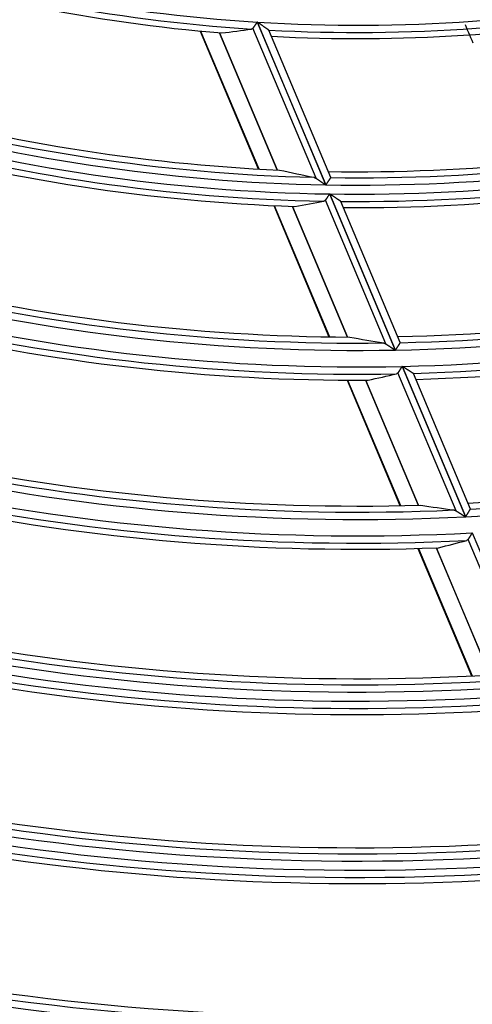
# Model space of a CAD drawing. Units: millimetres. Extents: x 442 to 8862, y 35 to 6040.
# Drawn here: x 2033 to 2064, y 3081 to 3148 of the extents above; entities that cross this region are included whole.
import ezdxf

# ---------------------------------------------------------------- set-up
doc = ezdxf.new("R2010")
doc.units = ezdxf.units.MM
doc.layers.add('LG-Product', color=3, linetype='Continuous')

msp = doc.modelspace()

# ---------------------------------------------------------------- linework, layer by layer
at = {"layer": 'LG-Product', "linetype": 'Continuous'}
for p, q in [((2045.271, 3147.133), (2049.227, 3137.748)), ((2045.301, 3147.13), (2049.257, 3137.746)), ((2053.17, 3137.112), (2048.864, 3147.329)), ((2049.157, 3147.741), (2053.825, 3136.668)), ((2053.842, 3136.668), (2049.175, 3147.74)), ((2049.949, 3147.191), (2049.941, 3147.199)), ((2054.174, 3137.169), (2049.949, 3147.191)), ((2046.58, 3147.016), (2050.514, 3137.683)), ((2050.527, 3137.682), (2046.593, 3147.015)), ((2054.174, 3137.159), (2054.175, 3137.166)), ((2054.087, 3136.046), (2058.565, 3125.423)), ((2058.582, 3125.423), (2054.104, 3136.046)), ((2050.279, 3135.253), (2054.043, 3126.323)), ((2050.308, 3135.252), (2054.072, 3126.323)), ((2051.561, 3135.201), (2055.308, 3126.311)), ((2055.32, 3126.311), (2051.573, 3135.201)), ((2057.921, 3125.843), (2053.799, 3135.621)), ((2058.909, 3125.936), (2054.862, 3135.536)), ((2058.909, 3125.926), (2058.909, 3125.934)), ((2059.032, 3124.315), (2063.345, 3114.083)), ((2063.362, 3114.084), (2059.049, 3124.315)), ((2062.709, 3114.483), (2058.749, 3123.879)), ((2059.796, 3123.83), (2059.789, 3123.838)), ((2063.684, 3114.607), (2059.796, 3123.83)), ((2055.287, 3123.373), (2058.885, 3114.837)), ((2055.316, 3123.373), (2058.913, 3114.838)), ((2056.547, 3123.372), (2060.132, 3114.867)), ((2060.144, 3114.868), (2056.559, 3123.372)), ((2063.684, 3114.597), (2063.685, 3114.605)), ((2063.806, 3112.988), (2068.177, 3102.619)), ((2067.548, 3103.003), (2063.527, 3112.543)), ((2060.111, 3111.928), (2063.769, 3103.251)), ((2060.14, 3111.929), (2063.797, 3103.252)), ((2061.354, 3111.968), (2065.001, 3103.317)), ((2065.013, 3103.318), (2061.366, 3111.968))]:
    msp.add_line(p, q, dxfattribs=at)
for points in [[(2048.864, 3147.329), (2048.862, 3147.326), (2048.861, 3147.324), (2048.859, 3147.322), (2048.858, 3147.32), (2048.856, 3147.318), (2048.854, 3147.317), (2048.853, 3147.315), (2048.851, 3147.313), (2048.849, 3147.311), (2048.848, 3147.309), (2048.846, 3147.308), (2048.844, 3147.306), (2048.843, 3147.304), (2048.841, 3147.303), (2048.839, 3147.301), (2048.837, 3147.3), (2048.835, 3147.298), (2048.833, 3147.297), (2048.832, 3147.295), (2048.83, 3147.294), (2048.828, 3147.293), (2048.826, 3147.291), (2048.824, 3147.29), (2048.822, 3147.289), (2048.82, 3147.288), (2048.818, 3147.287), (2048.816, 3147.285), (2048.814, 3147.284), (2048.812, 3147.283), (2048.81, 3147.282), (2048.808, 3147.281), (2048.806, 3147.28), (2048.804, 3147.279), (2048.801, 3147.278), (2048.799, 3147.278), (2048.797, 3147.277), (2048.795, 3147.276), (2048.793, 3147.275), (2048.791, 3147.275), (2048.788, 3147.274), (2048.786, 3147.273), (2048.784, 3147.273), (2048.782, 3147.272), (2048.779, 3147.271), (2048.777, 3147.271), (2048.775, 3147.27), (2048.772, 3147.27), (2048.77, 3147.27), (2048.768, 3147.269), (2048.765, 3147.269)], [(2049.157, 3147.741), (2049.15, 3147.732), (2049.143, 3147.722), (2049.136, 3147.713), (2049.13, 3147.703), (2049.123, 3147.694), (2049.116, 3147.684), (2049.11, 3147.675), (2049.103, 3147.665), (2049.096, 3147.656), (2049.09, 3147.647), (2049.083, 3147.637), (2049.077, 3147.628), (2049.07, 3147.619), (2049.063, 3147.61), (2049.057, 3147.6), (2049.05, 3147.591), (2049.044, 3147.582), (2049.037, 3147.573), (2049.031, 3147.564), (2049.025, 3147.555), (2049.018, 3147.546), (2049.012, 3147.537), (2049.006, 3147.528), (2048.999, 3147.519), (2048.993, 3147.511), (2048.987, 3147.502), (2048.981, 3147.494), (2048.975, 3147.485), (2048.969, 3147.477), (2048.963, 3147.469), (2048.958, 3147.461), (2048.952, 3147.452), (2048.946, 3147.445), (2048.941, 3147.437), (2048.935, 3147.429), (2048.93, 3147.421), (2048.925, 3147.414), (2048.919, 3147.407), (2048.914, 3147.399), (2048.909, 3147.392), (2048.904, 3147.385), (2048.899, 3147.378), (2048.894, 3147.371), (2048.89, 3147.365), (2048.885, 3147.358), (2048.881, 3147.352), (2048.876, 3147.346), (2048.872, 3147.34), (2048.868, 3147.334), (2048.864, 3147.329)], [(2049.941, 3147.199), (2049.936, 3147.203), (2049.93, 3147.207), (2049.923, 3147.212), (2049.915, 3147.218), (2049.905, 3147.225), (2049.895, 3147.232), (2049.884, 3147.24), (2049.872, 3147.248), (2049.86, 3147.257), (2049.847, 3147.266), (2049.833, 3147.275), (2049.819, 3147.285), (2049.805, 3147.295), (2049.79, 3147.306), (2049.775, 3147.316), (2049.76, 3147.327), (2049.745, 3147.338), (2049.729, 3147.349), (2049.713, 3147.36), (2049.697, 3147.371), (2049.681, 3147.383), (2049.664, 3147.394), (2049.648, 3147.406), (2049.631, 3147.418), (2049.614, 3147.43), (2049.597, 3147.442), (2049.58, 3147.454), (2049.563, 3147.466), (2049.546, 3147.478), (2049.529, 3147.49), (2049.511, 3147.502), (2049.494, 3147.514), (2049.477, 3147.527), (2049.459, 3147.539), (2049.442, 3147.551), (2049.424, 3147.564), (2049.407, 3147.576), (2049.389, 3147.589), (2049.371, 3147.601), (2049.354, 3147.614), (2049.336, 3147.626), (2049.318, 3147.639), (2049.3, 3147.651), (2049.283, 3147.664), (2049.265, 3147.677), (2049.247, 3147.689), (2049.229, 3147.702), (2049.211, 3147.715), (2049.193, 3147.728), (2049.175, 3147.74)], [(2063.879, 3146.316), (2063.8, 3146.491), (2063.722, 3146.668), (2063.645, 3146.844), (2063.568, 3147.021), (2063.492, 3147.198), (2063.417, 3147.375), (2063.343, 3147.553)], [(2053.017, 3137.181), (2053.02, 3137.181), (2053.023, 3137.18), (2053.026, 3137.179), (2053.029, 3137.179), (2053.032, 3137.178), (2053.035, 3137.177), (2053.038, 3137.176), (2053.041, 3137.176), (2053.044, 3137.175), (2053.047, 3137.174), (2053.05, 3137.173), (2053.053, 3137.172), (2053.056, 3137.171), (2053.059, 3137.17), (2053.062, 3137.169), (2053.065, 3137.168), (2053.068, 3137.166), (2053.071, 3137.165), (2053.074, 3137.164), (2053.077, 3137.163), (2053.081, 3137.162), (2053.084, 3137.16), (2053.087, 3137.159), (2053.09, 3137.158), (2053.093, 3137.156), (2053.096, 3137.155), (2053.099, 3137.153), (2053.102, 3137.152), (2053.105, 3137.15), (2053.108, 3137.149), (2053.111, 3137.147), (2053.114, 3137.146), (2053.117, 3137.144), (2053.12, 3137.142), (2053.124, 3137.141), (2053.127, 3137.139), (2053.13, 3137.137), (2053.133, 3137.136), (2053.136, 3137.134), (2053.139, 3137.132), (2053.142, 3137.13), (2053.145, 3137.128), (2053.148, 3137.126), (2053.152, 3137.124), (2053.155, 3137.122), (2053.158, 3137.12), (2053.161, 3137.118), (2053.164, 3137.116), (2053.167, 3137.114), (2053.17, 3137.112)], [(2053.17, 3137.112), (2053.181, 3137.105), (2053.192, 3137.097), (2053.203, 3137.09), (2053.214, 3137.082), (2053.225, 3137.075), (2053.237, 3137.067), (2053.248, 3137.059), (2053.26, 3137.051), (2053.272, 3137.043), (2053.284, 3137.034), (2053.297, 3137.026), (2053.309, 3137.018), (2053.322, 3137.009), (2053.335, 3137), (2053.347, 3136.992), (2053.36, 3136.983), (2053.373, 3136.974), (2053.386, 3136.965), (2053.399, 3136.956), (2053.413, 3136.947), (2053.426, 3136.938), (2053.439, 3136.929), (2053.452, 3136.92), (2053.466, 3136.911), (2053.479, 3136.902), (2053.492, 3136.893), (2053.506, 3136.884), (2053.519, 3136.875), (2053.533, 3136.866), (2053.546, 3136.857), (2053.56, 3136.847), (2053.574, 3136.838), (2053.587, 3136.829), (2053.601, 3136.819), (2053.615, 3136.81), (2053.629, 3136.801), (2053.643, 3136.791), (2053.656, 3136.782), (2053.67, 3136.772), (2053.684, 3136.763), (2053.698, 3136.754), (2053.712, 3136.744), (2053.726, 3136.735), (2053.74, 3136.725), (2053.754, 3136.716), (2053.768, 3136.706), (2053.782, 3136.697), (2053.796, 3136.687), (2053.81, 3136.678), (2053.825, 3136.668)], [(2053.842, 3136.668), (2053.851, 3136.681), (2053.86, 3136.694), (2053.869, 3136.708), (2053.878, 3136.721), (2053.887, 3136.734), (2053.896, 3136.747), (2053.905, 3136.76), (2053.913, 3136.773), (2053.922, 3136.786), (2053.931, 3136.799), (2053.939, 3136.812), (2053.948, 3136.824), (2053.957, 3136.837), (2053.965, 3136.85), (2053.974, 3136.862), (2053.982, 3136.875), (2053.991, 3136.887), (2053.999, 3136.9), (2054.007, 3136.912), (2054.015, 3136.923), (2054.023, 3136.935), (2054.031, 3136.947), (2054.038, 3136.958), (2054.046, 3136.969), (2054.053, 3136.98), (2054.061, 3136.991), (2054.068, 3137.002), (2054.075, 3137.012), (2054.082, 3137.022), (2054.088, 3137.032), (2054.095, 3137.042), (2054.101, 3137.051), (2054.107, 3137.06), (2054.113, 3137.069), (2054.119, 3137.078), (2054.125, 3137.086), (2054.13, 3137.094), (2054.135, 3137.101), (2054.14, 3137.108), (2054.144, 3137.115), (2054.149, 3137.121), (2054.153, 3137.127), (2054.156, 3137.133), (2054.16, 3137.138), (2054.163, 3137.143), (2054.166, 3137.147), (2054.168, 3137.15), (2054.17, 3137.154), (2054.172, 3137.156), (2054.174, 3137.159)], [(2054.087, 3136.046), (2054.08, 3136.037), (2054.073, 3136.027), (2054.067, 3136.017), (2054.06, 3136.007), (2054.053, 3135.997), (2054.047, 3135.988), (2054.04, 3135.978), (2054.034, 3135.968), (2054.027, 3135.959), (2054.021, 3135.949), (2054.014, 3135.939), (2054.008, 3135.93), (2054.001, 3135.92), (2053.995, 3135.911), (2053.989, 3135.901), (2053.982, 3135.892), (2053.976, 3135.883), (2053.97, 3135.873), (2053.963, 3135.864), (2053.957, 3135.855), (2053.951, 3135.845), (2053.944, 3135.836), (2053.938, 3135.827), (2053.932, 3135.818), (2053.926, 3135.809), (2053.92, 3135.8), (2053.914, 3135.791), (2053.908, 3135.783), (2053.903, 3135.774), (2053.897, 3135.766), (2053.891, 3135.757), (2053.886, 3135.749), (2053.88, 3135.741), (2053.875, 3135.733), (2053.869, 3135.725), (2053.864, 3135.717), (2053.859, 3135.709), (2053.853, 3135.701), (2053.848, 3135.694), (2053.843, 3135.687), (2053.838, 3135.679), (2053.834, 3135.672), (2053.829, 3135.665), (2053.824, 3135.658), (2053.82, 3135.651), (2053.815, 3135.645), (2053.811, 3135.639), (2053.807, 3135.633), (2053.803, 3135.627), (2053.799, 3135.621)], [(2054.856, 3135.541), (2054.851, 3135.544), (2054.845, 3135.548), (2054.838, 3135.552), (2054.83, 3135.558), (2054.821, 3135.564), (2054.811, 3135.57), (2054.801, 3135.578), (2054.789, 3135.585), (2054.778, 3135.593), (2054.765, 3135.601), (2054.752, 3135.61), (2054.739, 3135.619), (2054.725, 3135.629), (2054.71, 3135.638), (2054.696, 3135.648), (2054.681, 3135.658), (2054.666, 3135.668), (2054.651, 3135.678), (2054.635, 3135.689), (2054.619, 3135.699), (2054.603, 3135.71), (2054.587, 3135.721), (2054.571, 3135.732), (2054.555, 3135.743), (2054.538, 3135.754), (2054.521, 3135.765), (2054.504, 3135.777), (2054.488, 3135.788), (2054.471, 3135.799), (2054.454, 3135.811), (2054.437, 3135.822), (2054.42, 3135.834), (2054.402, 3135.845), (2054.385, 3135.857), (2054.368, 3135.868), (2054.351, 3135.88), (2054.333, 3135.892), (2054.316, 3135.903), (2054.299, 3135.915), (2054.281, 3135.927), (2054.264, 3135.939), (2054.246, 3135.95), (2054.229, 3135.962), (2054.211, 3135.974), (2054.193, 3135.986), (2054.175, 3135.998), (2054.158, 3136.01), (2054.14, 3136.022), (2054.122, 3136.034), (2054.104, 3136.046)], [(2053.799, 3135.621), (2053.797, 3135.619), (2053.796, 3135.617), (2053.794, 3135.615), (2053.793, 3135.612), (2053.791, 3135.61), (2053.79, 3135.608), (2053.788, 3135.607), (2053.786, 3135.605), (2053.785, 3135.603), (2053.783, 3135.601), (2053.781, 3135.599), (2053.78, 3135.597), (2053.778, 3135.596), (2053.776, 3135.594), (2053.775, 3135.592), (2053.773, 3135.591), (2053.771, 3135.589), (2053.769, 3135.588), (2053.767, 3135.586), (2053.765, 3135.585), (2053.764, 3135.583), (2053.762, 3135.582), (2053.76, 3135.581), (2053.758, 3135.579), (2053.756, 3135.578), (2053.754, 3135.577), (2053.752, 3135.576), (2053.75, 3135.574), (2053.748, 3135.573), (2053.746, 3135.572), (2053.744, 3135.571), (2053.742, 3135.57), (2053.74, 3135.569), (2053.738, 3135.568), (2053.736, 3135.567), (2053.734, 3135.566), (2053.731, 3135.565), (2053.729, 3135.564), (2053.727, 3135.564), (2053.725, 3135.563), (2053.723, 3135.562), (2053.72, 3135.561), (2053.718, 3135.561), (2053.716, 3135.56), (2053.714, 3135.559), (2053.711, 3135.559), (2053.709, 3135.558), (2053.707, 3135.558), (2053.705, 3135.557), (2053.702, 3135.557)], [(2057.77, 3125.906), (2057.773, 3125.906), (2057.776, 3125.905), (2057.779, 3125.905), (2057.782, 3125.904), (2057.785, 3125.903), (2057.788, 3125.903), (2057.791, 3125.902), (2057.794, 3125.901), (2057.797, 3125.901), (2057.8, 3125.9), (2057.802, 3125.899), (2057.805, 3125.898), (2057.808, 3125.897), (2057.811, 3125.896), (2057.814, 3125.895), (2057.817, 3125.894), (2057.82, 3125.893), (2057.823, 3125.892), (2057.826, 3125.891), (2057.829, 3125.89), (2057.832, 3125.889), (2057.835, 3125.888), (2057.838, 3125.886), (2057.841, 3125.885), (2057.844, 3125.884), (2057.847, 3125.883), (2057.85, 3125.881), (2057.853, 3125.88), (2057.856, 3125.879), (2057.859, 3125.877), (2057.862, 3125.876), (2057.865, 3125.874), (2057.868, 3125.873), (2057.871, 3125.871), (2057.875, 3125.87), (2057.878, 3125.868), (2057.881, 3125.866), (2057.884, 3125.865), (2057.887, 3125.863), (2057.89, 3125.861), (2057.893, 3125.86), (2057.896, 3125.858), (2057.899, 3125.856), (2057.902, 3125.854), (2057.905, 3125.852), (2057.908, 3125.85), (2057.911, 3125.848), (2057.915, 3125.847), (2057.918, 3125.845), (2057.921, 3125.843)], [(2057.921, 3125.843), (2057.931, 3125.836), (2057.942, 3125.829), (2057.952, 3125.822), (2057.963, 3125.815), (2057.974, 3125.808), (2057.986, 3125.8), (2057.997, 3125.793), (2058.009, 3125.785), (2058.02, 3125.777), (2058.032, 3125.77), (2058.044, 3125.762), (2058.057, 3125.754), (2058.069, 3125.746), (2058.081, 3125.738), (2058.094, 3125.729), (2058.107, 3125.721), (2058.119, 3125.713), (2058.132, 3125.704), (2058.145, 3125.696), (2058.158, 3125.688), (2058.171, 3125.679), (2058.184, 3125.671), (2058.197, 3125.662), (2058.21, 3125.653), (2058.224, 3125.645), (2058.237, 3125.636), (2058.25, 3125.628), (2058.263, 3125.619), (2058.277, 3125.61), (2058.29, 3125.602), (2058.304, 3125.593), (2058.317, 3125.584), (2058.331, 3125.575), (2058.344, 3125.566), (2058.358, 3125.558), (2058.371, 3125.549), (2058.385, 3125.54), (2058.399, 3125.531), (2058.412, 3125.522), (2058.426, 3125.513), (2058.44, 3125.504), (2058.454, 3125.495), (2058.468, 3125.486), (2058.482, 3125.477), (2058.495, 3125.468), (2058.509, 3125.459), (2058.523, 3125.45), (2058.537, 3125.441), (2058.551, 3125.432), (2058.565, 3125.423)], [(2058.582, 3125.423), (2058.591, 3125.437), (2058.6, 3125.45), (2058.609, 3125.464), (2058.617, 3125.477), (2058.626, 3125.491), (2058.635, 3125.504), (2058.643, 3125.517), (2058.652, 3125.531), (2058.66, 3125.544), (2058.669, 3125.557), (2058.677, 3125.57), (2058.686, 3125.583), (2058.694, 3125.596), (2058.703, 3125.609), (2058.711, 3125.622), (2058.719, 3125.635), (2058.728, 3125.647), (2058.736, 3125.66), (2058.744, 3125.672), (2058.752, 3125.684), (2058.759, 3125.696), (2058.767, 3125.708), (2058.775, 3125.72), (2058.782, 3125.731), (2058.789, 3125.742), (2058.796, 3125.753), (2058.804, 3125.764), (2058.81, 3125.775), (2058.817, 3125.785), (2058.824, 3125.796), (2058.83, 3125.806), (2058.837, 3125.815), (2058.843, 3125.825), (2058.849, 3125.834), (2058.854, 3125.843), (2058.86, 3125.851), (2058.865, 3125.859), (2058.87, 3125.867), (2058.875, 3125.874), (2058.879, 3125.881), (2058.884, 3125.888), (2058.888, 3125.894), (2058.891, 3125.9), (2058.895, 3125.905), (2058.898, 3125.91), (2058.901, 3125.914), (2058.903, 3125.918), (2058.905, 3125.921), (2058.907, 3125.924), (2058.909, 3125.926)], [(2059.032, 3124.315), (2059.025, 3124.305), (2059.019, 3124.295), (2059.012, 3124.285), (2059.006, 3124.275), (2058.999, 3124.265), (2058.993, 3124.255), (2058.986, 3124.245), (2058.98, 3124.235), (2058.974, 3124.225), (2058.967, 3124.215), (2058.961, 3124.206), (2058.954, 3124.196), (2058.948, 3124.186), (2058.942, 3124.176), (2058.936, 3124.167), (2058.929, 3124.157), (2058.923, 3124.147), (2058.917, 3124.138), (2058.911, 3124.128), (2058.905, 3124.119), (2058.898, 3124.109), (2058.892, 3124.1), (2058.886, 3124.091), (2058.88, 3124.081), (2058.874, 3124.072), (2058.868, 3124.063), (2058.862, 3124.054), (2058.857, 3124.045), (2058.851, 3124.036), (2058.845, 3124.028), (2058.84, 3124.019), (2058.834, 3124.011), (2058.829, 3124.002), (2058.823, 3123.994), (2058.818, 3123.986), (2058.813, 3123.978), (2058.808, 3123.97), (2058.803, 3123.962), (2058.798, 3123.954), (2058.793, 3123.947), (2058.788, 3123.939), (2058.783, 3123.932), (2058.778, 3123.924), (2058.774, 3123.917), (2058.769, 3123.91), (2058.765, 3123.904), (2058.761, 3123.897), (2058.757, 3123.891), (2058.753, 3123.885), (2058.749, 3123.879)], [(2059.789, 3123.838), (2059.784, 3123.841), (2059.779, 3123.844), (2059.772, 3123.848), (2059.765, 3123.853), (2059.756, 3123.859), (2059.747, 3123.865), (2059.736, 3123.872), (2059.725, 3123.879), (2059.714, 3123.886), (2059.702, 3123.894), (2059.689, 3123.902), (2059.676, 3123.91), (2059.663, 3123.919), (2059.649, 3123.928), (2059.635, 3123.937), (2059.62, 3123.946), (2059.605, 3123.956), (2059.59, 3123.966), (2059.575, 3123.975), (2059.56, 3123.985), (2059.544, 3123.995), (2059.528, 3124.005), (2059.513, 3124.016), (2059.496, 3124.026), (2059.48, 3124.037), (2059.464, 3124.047), (2059.447, 3124.058), (2059.431, 3124.069), (2059.414, 3124.08), (2059.397, 3124.09), (2059.38, 3124.101), (2059.363, 3124.112), (2059.346, 3124.123), (2059.329, 3124.134), (2059.312, 3124.146), (2059.294, 3124.157), (2059.277, 3124.168), (2059.26, 3124.179), (2059.242, 3124.19), (2059.225, 3124.202), (2059.207, 3124.213), (2059.19, 3124.224), (2059.172, 3124.236), (2059.155, 3124.247), (2059.137, 3124.258), (2059.12, 3124.27), (2059.102, 3124.281), (2059.084, 3124.293), (2059.067, 3124.304), (2059.049, 3124.315)], [(2058.749, 3123.879), (2058.747, 3123.876), (2058.746, 3123.874), (2058.744, 3123.872), (2058.743, 3123.87), (2058.741, 3123.868), (2058.74, 3123.866), (2058.738, 3123.864), (2058.736, 3123.862), (2058.735, 3123.86), (2058.733, 3123.858), (2058.731, 3123.856), (2058.73, 3123.855), (2058.728, 3123.853), (2058.726, 3123.851), (2058.725, 3123.849), (2058.723, 3123.848), (2058.721, 3123.846), (2058.719, 3123.844), (2058.718, 3123.843), (2058.716, 3123.841), (2058.714, 3123.84), (2058.712, 3123.838), (2058.71, 3123.837), (2058.708, 3123.836), (2058.706, 3123.834), (2058.704, 3123.833), (2058.703, 3123.832), (2058.701, 3123.83), (2058.699, 3123.829), (2058.697, 3123.828), (2058.695, 3123.827), (2058.693, 3123.826), (2058.691, 3123.825), (2058.689, 3123.824), (2058.686, 3123.823), (2058.684, 3123.822), (2058.682, 3123.821), (2058.68, 3123.82), (2058.678, 3123.819), (2058.676, 3123.818), (2058.674, 3123.817), (2058.671, 3123.816), (2058.669, 3123.815), (2058.667, 3123.815), (2058.665, 3123.814), (2058.663, 3123.813), (2058.66, 3123.813), (2058.658, 3123.812), (2058.656, 3123.811), (2058.654, 3123.811)], [(2062.56, 3114.542), (2062.563, 3114.542), (2062.566, 3114.541), (2062.569, 3114.541), (2062.572, 3114.54), (2062.575, 3114.54), (2062.578, 3114.539), (2062.581, 3114.539), (2062.583, 3114.538), (2062.586, 3114.537), (2062.589, 3114.537), (2062.592, 3114.536), (2062.595, 3114.535), (2062.598, 3114.534), (2062.601, 3114.534), (2062.604, 3114.533), (2062.607, 3114.532), (2062.61, 3114.531), (2062.613, 3114.53), (2062.616, 3114.529), (2062.619, 3114.528), (2062.621, 3114.527), (2062.624, 3114.526), (2062.627, 3114.525), (2062.63, 3114.524), (2062.633, 3114.522), (2062.636, 3114.521), (2062.639, 3114.52), (2062.642, 3114.519), (2062.645, 3114.517), (2062.648, 3114.516), (2062.651, 3114.515), (2062.654, 3114.513), (2062.657, 3114.512), (2062.66, 3114.51), (2062.663, 3114.509), (2062.666, 3114.507), (2062.669, 3114.506), (2062.672, 3114.504), (2062.675, 3114.503), (2062.678, 3114.501), (2062.681, 3114.499), (2062.685, 3114.498), (2062.688, 3114.496), (2062.691, 3114.494), (2062.694, 3114.493), (2062.697, 3114.491), (2062.7, 3114.489), (2062.703, 3114.487), (2062.706, 3114.485), (2062.709, 3114.483)], [(2062.709, 3114.483), (2062.719, 3114.477), (2062.729, 3114.47), (2062.74, 3114.464), (2062.751, 3114.457), (2062.762, 3114.45), (2062.773, 3114.443), (2062.784, 3114.436), (2062.795, 3114.429), (2062.807, 3114.422), (2062.819, 3114.414), (2062.83, 3114.407), (2062.842, 3114.399), (2062.855, 3114.391), (2062.867, 3114.384), (2062.879, 3114.376), (2062.892, 3114.368), (2062.904, 3114.36), (2062.917, 3114.352), (2062.93, 3114.344), (2062.943, 3114.336), (2062.955, 3114.328), (2062.968, 3114.32), (2062.981, 3114.312), (2062.994, 3114.303), (2063.007, 3114.295), (2063.02, 3114.287), (2063.033, 3114.279), (2063.047, 3114.271), (2063.06, 3114.262), (2063.073, 3114.254), (2063.086, 3114.246), (2063.1, 3114.237), (2063.113, 3114.229), (2063.126, 3114.22), (2063.14, 3114.212), (2063.153, 3114.203), (2063.167, 3114.195), (2063.18, 3114.186), (2063.194, 3114.178), (2063.208, 3114.169), (2063.221, 3114.161), (2063.235, 3114.152), (2063.249, 3114.143), (2063.262, 3114.135), (2063.276, 3114.126), (2063.29, 3114.118), (2063.304, 3114.109), (2063.317, 3114.1), (2063.331, 3114.092), (2063.345, 3114.083)], [(2063.362, 3114.084), (2063.371, 3114.098), (2063.379, 3114.112), (2063.388, 3114.125), (2063.396, 3114.139), (2063.405, 3114.153), (2063.414, 3114.166), (2063.422, 3114.18), (2063.43, 3114.193), (2063.439, 3114.207), (2063.447, 3114.22), (2063.456, 3114.233), (2063.464, 3114.247), (2063.472, 3114.26), (2063.481, 3114.273), (2063.489, 3114.286), (2063.497, 3114.299), (2063.505, 3114.312), (2063.513, 3114.325), (2063.521, 3114.337), (2063.529, 3114.35), (2063.536, 3114.362), (2063.544, 3114.374), (2063.551, 3114.386), (2063.559, 3114.397), (2063.566, 3114.409), (2063.573, 3114.42), (2063.58, 3114.431), (2063.587, 3114.442), (2063.593, 3114.453), (2063.6, 3114.463), (2063.606, 3114.474), (2063.613, 3114.484), (2063.619, 3114.493), (2063.624, 3114.503), (2063.63, 3114.512), (2063.636, 3114.52), (2063.641, 3114.528), (2063.646, 3114.536), (2063.65, 3114.544), (2063.655, 3114.551), (2063.659, 3114.558), (2063.663, 3114.564), (2063.667, 3114.57), (2063.67, 3114.575), (2063.673, 3114.58), (2063.676, 3114.585), (2063.678, 3114.589), (2063.681, 3114.592), (2063.682, 3114.595), (2063.684, 3114.597)], [(2063.806, 3112.988), (2063.8, 3112.978), (2063.793, 3112.968), (2063.787, 3112.958), (2063.781, 3112.947), (2063.774, 3112.937), (2063.768, 3112.927), (2063.762, 3112.917), (2063.755, 3112.907), (2063.749, 3112.897), (2063.743, 3112.887), (2063.737, 3112.877), (2063.73, 3112.867), (2063.724, 3112.857), (2063.718, 3112.847), (2063.712, 3112.837), (2063.706, 3112.828), (2063.699, 3112.818), (2063.693, 3112.808), (2063.687, 3112.798), (2063.681, 3112.789), (2063.675, 3112.779), (2063.669, 3112.769), (2063.663, 3112.76), (2063.657, 3112.75), (2063.651, 3112.741), (2063.645, 3112.732), (2063.64, 3112.722), (2063.634, 3112.713), (2063.628, 3112.704), (2063.623, 3112.695), (2063.617, 3112.687), (2063.612, 3112.678), (2063.606, 3112.669), (2063.601, 3112.661), (2063.596, 3112.652), (2063.591, 3112.644), (2063.585, 3112.636), (2063.58, 3112.628), (2063.575, 3112.62), (2063.57, 3112.612), (2063.566, 3112.604), (2063.561, 3112.597), (2063.556, 3112.589), (2063.552, 3112.582), (2063.547, 3112.575), (2063.543, 3112.568), (2063.539, 3112.562), (2063.535, 3112.555), (2063.531, 3112.549), (2063.527, 3112.543)], [(2063.527, 3112.543), (2063.526, 3112.541), (2063.524, 3112.538), (2063.523, 3112.536), (2063.521, 3112.534), (2063.52, 3112.532), (2063.518, 3112.53), (2063.517, 3112.528), (2063.515, 3112.526), (2063.513, 3112.524), (2063.512, 3112.522), (2063.51, 3112.52), (2063.508, 3112.518), (2063.507, 3112.516), (2063.505, 3112.515), (2063.503, 3112.513), (2063.502, 3112.511), (2063.5, 3112.509), (2063.498, 3112.508), (2063.496, 3112.506), (2063.495, 3112.505), (2063.493, 3112.503), (2063.491, 3112.501), (2063.489, 3112.5), (2063.487, 3112.499), (2063.485, 3112.497), (2063.483, 3112.496), (2063.482, 3112.494), (2063.48, 3112.493), (2063.478, 3112.492), (2063.476, 3112.491), (2063.474, 3112.489), (2063.472, 3112.488), (2063.47, 3112.487), (2063.468, 3112.486), (2063.466, 3112.485), (2063.464, 3112.484), (2063.462, 3112.483), (2063.459, 3112.482), (2063.457, 3112.481), (2063.455, 3112.48), (2063.453, 3112.479), (2063.451, 3112.478), (2063.449, 3112.477), (2063.447, 3112.476), (2063.444, 3112.476), (2063.442, 3112.475), (2063.44, 3112.474), (2063.438, 3112.473), (2063.435, 3112.473), (2063.433, 3112.472)]]:
    msp.add_lwpolyline(points, dxfattribs=at)
for radius, start, end in [(112.109, 251.5019, 266.49269), (112.605, 251.90799, 266.30857), (113.019, 252.01235, 265.29835), (112.109, 266.5019, 281.49269), (112.605, 266.90799, 281.30857), (113.019, 267.01235, 280.29835), (122.081, 254.05544, 267.49651), (122.495, 254.13864, 268.59772), (122.991, 253.98765, 268.97942), (123.609, 254.11418, 269.106), (122.081, 269.05544, 282.49651), (122.495, 269.13864, 283.59772), (124.105, 254.46469, 268.93215), (122.991, 268.98765, 283.97942), (123.609, 269.11418, 284.106), (124.519, 254.5491, 268.02696), (124.105, 269.46469, 283.93215), (124.519, 269.5491, 283.02696), (134.241, 271.09566, 286.08823), (133.331, 271.17108, 284.76721), (133.745, 271.23959, 285.75189), (133.331, 256.17108, 269.76721), (133.745, 256.23959, 270.75189), (135.359, 271.28431, 286.27695), (134.241, 256.09566, 271.08823), (135.855, 271.59172, 286.11278), (135.359, 256.28431, 271.27695), (136.269, 271.66123, 285.29274), (135.855, 256.59172, 271.11278), (136.269, 256.66123, 270.29274), (145.245, 273.02653, 287.58284), (145.741, 272.88946, 287.88271), (144.831, 272.96924, 286.69329), (144.831, 257.96924, 271.69329), (145.741, 257.88946, 272.88271), (145.245, 258.02653, 272.58284), (146.859, 258.04775, 273.04105), (147.355, 258.32205, 272.88554), (147.769, 258.38068, 272.13359), (156.581, 259.51709, 273.34878), (156.995, 259.56566, 274.15906), (157.491, 259.43517, 274.42897), (158.109, 259.50965, 274.50348), (158.605, 259.75774, 274.35572), (159.019, 259.80808, 273.65963), (168.081, 260.81199, 274.73181), (168.991, 260.72908, 275.72334), (168.495, 260.85358, 275.4775), (169.609, 260.79332, 275.78761), (170.105, 261.01928, 275.6471), (170.519, 261.06276, 274.9997), (179.581, 261.93347, 275.92882), (180.491, 261.85076, 276.84543), (179.995, 261.96972, 276.61974)]:
    msp.add_arc((2056.015, 3259.64), radius, start, end, dxfattribs=at)
for centre, major_axis, ratio, start_param, end_param in [((2035.237, 3250.881), (98.355, 41.46), 0.97743, 4.430023, 4.449089), ((2083.142, 3271.075), (128.406, 54.125), 0.97743, 4.085672, 4.102928), ((2032.893, 3249.894), (109.447, 46.136), 0.977431, 4.481353, 4.49827), ((2085.434, 3272.041), (139.256, 58.701), 0.97743, 4.121305, 4.136842), ((2030.499, 3248.884), (120.78, 50.912), 0.97743, 4.523605, 4.538805), ((2087.778, 3273.029), (150.346, 63.381), 0.977431, 4.151713, 4.165833), ((2028.156, 3247.896), (131.872, 55.587), 0.977429, 4.557663, 4.571508)]:
    msp.add_ellipse(centre, major_axis=major_axis, ratio=ratio, start_param=start_param, end_param=end_param, dxfattribs=at)

doc.saveas('drawing.dxf')
